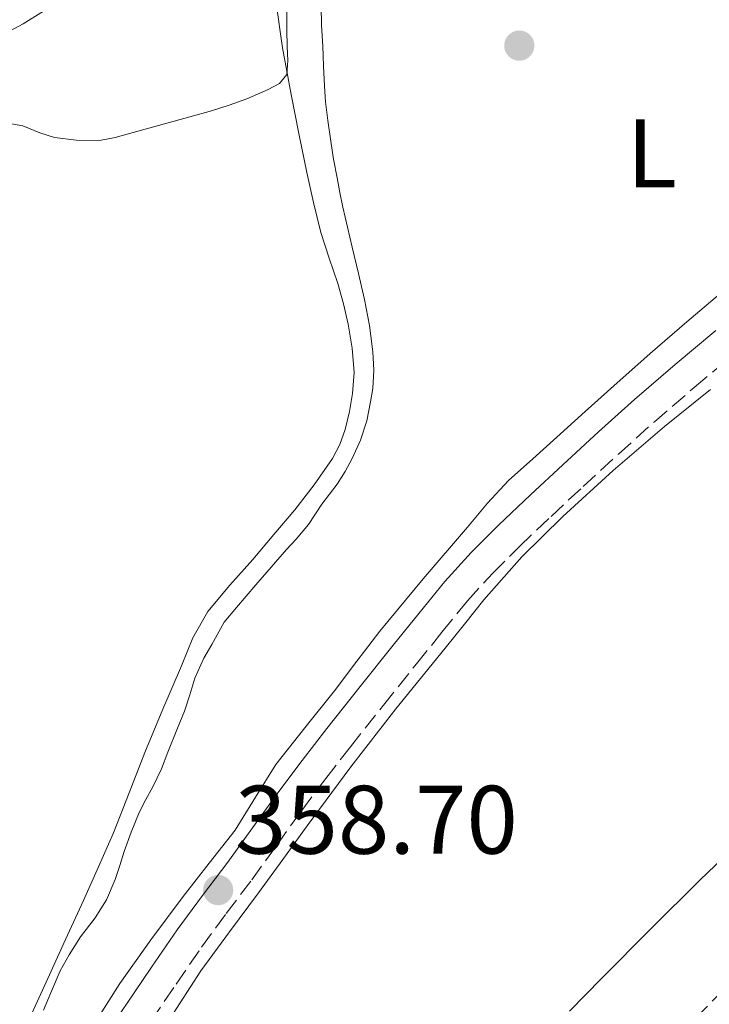
# Model space of a CAD drawing. Units: metres. Extents: x 601597 to 605075, y 4662083 to 4664445.
# Drawn here: x 602601 to 602672, y 4663144 to 4663246 of the extents above; entities that cross this region are included whole.
import ezdxf
from ezdxf.enums import TextEntityAlignment as Align

# ---------------------------------------------------------------- set-up
doc = ezdxf.new("R2010")
doc.units = ezdxf.units.M
doc.header["$MEASUREMENT"] = 0
doc.linetypes.add('DGN Style 3', pattern=[2.435890702152634, 1.739921930109024, -0.6959687720436097])
for name, color, linetype, lineweight in [('Camino', 7, 'DGN Style 3', 0), ('Cota de punto acotado terreno', 7, 'Continuous', 0), ('Curva de nivel intermedia', 30, 'Continuous', 0), ('Etiqueta de uso rústico', 92, 'Continuous', 0), ('Línea de cambio de uso (parcela vista)', 92, 'Continuous', 0), ('Línea de ferrocarril desmantelado', 7, 'DGN Style 3', 0), ('Margen derecho', 7, 'Continuous', 0), ('Punto acotado terreno (símbolo)', 7, 'Continuous', 0)]:
    doc.layers.add(name, color=color, linetype=linetype, lineweight=lineweight)
doc.styles.add('Style-Arial', font='arial.ttf')

# ---------------------------------------------------------------- blocks, each defined once
blk = doc.blocks.new('5PATER')
at = {"layer": 'Punto acotado terreno (símbolo)', "linetype": 'Continuous', "lineweight": 0}
h = blk.add_hatch(color=51, dxfattribs=at)
edge = h.paths.add_edge_path()
edge.add_ellipse((0, 0), major_axis=(-0.1095731443231308, -0.1110710700762829), ratio=0.9994222409660317, start_angle=0, end_angle=360)

msp = doc.modelspace()

# ---------------------------------------------------------------- linework, layer by layer
at = {"layer": 'Camino', "color": 7, "linetype": 'DGN Style 3', "lineweight": 0}
msp.add_polyline3d([(602614.6099999984, 4663142.52, 358.7500000000001), (602617.2100000001, 4663146.330000003, 358.7500000000001), (602619.8099999975, 4663150.130000001, 358.7200000000012), (602622.3799999978, 4663153.610000002, 358.6399999999994), (602624.9999999997, 4663157.070000002, 358.5800000000019), (602627.5799999969, 4663160.649999999, 358.6300000000047), (602630.1600000008, 4663164.219999999, 358.7100000000063), (602632.6399999995, 4663167.520000001, 358.7500000000001), (602635.170000002, 4663170.780000002, 358.7599999999947), (602638.5699999996, 4663175.070000002, 358.6600000000036), (602641.9899999971, 4663179.34, 358.4400000000024), (602644.6099999989, 4663182.59, 358.2200000000011), (602647.2499999986, 4663185.82, 358.0000000000001), (602649.8399999993, 4663188.690000002, 357.8500000000058), (602652.5899999985, 4663191.41, 357.7400000000052), (602655.8500000018, 4663194.52, 357.6499999999942), (602659.1499999987, 4663197.59, 357.5800000000019), (602662.800000001, 4663200.95, 357.4999999999999), (602666.5000000002, 4663204.270000001, 357.4400000000024), (602670.6199999999, 4663207.82, 357.3699999999954), (602674.7899999983, 4663211.320000002, 357.320000000007)], dxfattribs=at)
at = {"layer": 'Curva de nivel intermedia', "color": 30, "linetype": 'Continuous', "lineweight": 0, "elevation": 355.0000000000001, "flags": 128}
msp.add_lwpolyline([(602599.6700000007, 4663235.069999999), (602601.4100000019, 4663234.759999999), (602603.1700000009, 4663234.039999999), (602604.6700000007, 4663233.57), (602606.9000000014, 4663233.3), (602609.310000001, 4663233.239999999), (602610.9300000014, 4663233.57), (602613.4000000014, 4663234.249999999), (602616.020000001, 4663234.969999999), (602618.6300000016, 4663235.689999999), (602620.8700000013, 4663236.310000001), (602622.6700000007, 4663236.909999999), (602624.49, 4663237.529999998), (602626.6900000017, 4663238.519999999), (602627.8600000007, 4663239.119999997), (602628.6100000017, 4663240.05), (602628.7100000001, 4663241.5), (602628.6600000008, 4663242.96), (602628.6200000007, 4663244.59), (602628.6200000007, 4663246.710000001)], dxfattribs=at)
at = {"layer": 'Línea de cambio de uso (parcela vista)', "color": 92, "linetype": 'Continuous', "lineweight": 0}
for points in [[(602627.4800000006, 4663247.66, 354.5899999999965), (602628.1799999997, 4663242.800000001, 354.8600000000006), (602629.0599999996, 4663237.99, 355.2299999999959), (602629.8499999996, 4663233.980000001, 355.6199999999953), (602630.6799999997, 4663229.970000001, 356.0099999999948), (602631.3700000001, 4663226.869999999, 356.2200000000012), (602632.1399999997, 4663223.77, 356.320000000007), (602632.9900000002, 4663221.140000001, 356.320000000007), (602633.8899999997, 4663218.52, 356.320000000007), (602634.4500000002, 4663216.439999999, 356.3300000000018), (602634.9299999997, 4663214.33, 356.3500000000058), (602635.3499999996, 4663211.84, 356.4199999999983), (602635.5499999998, 4663209.34, 356.4799999999959), (602635.4000000004, 4663207.199999999, 356.3800000000047), (602635.0800000001, 4663205.32, 356.3800000000047), (602634.6200000001, 4663203.470000001, 356.3800000000047), (602634.0700000003, 4663201.930000001, 356.3800000000047), (602633.3099999996, 4663200.49, 356.3699999999953), (602631.4500000002, 4663197.779999999, 356.4199999999983), (602629.4299999997, 4663195.210000001, 356.4799999999959), (602627.2699999996, 4663192.640000001, 356.429999999993), (602625.0999999996, 4663190.08, 356.4100000000035), (602622.7599999999, 4663187.439999999, 356.4799999999959), (602620.4600000001, 4663184.720000001, 356.5599999999977), (602618.9400000004, 4663182.01, 356.6000000000058), (602617.7599999999, 4663179.109999999, 356.6499999999942), (602615.8499999996, 4663174.67, 356.7400000000052), (602613.9800000006, 4663170.199999999, 356.820000000007), (602612.3799999999, 4663166.050000001, 356.820000000007), (602610.7400000002, 4663161.91, 356.8000000000029), (602609.2199999997, 4663158.42, 356.8000000000029), (602607.6500000004, 4663154.939999999, 356.8300000000018), (602605.8099999996, 4663150.930000001, 356.9400000000023), (602603.9800000006, 4663146.92, 357.0599999999977), (602602.1299999999, 4663142.84, 357.1699999999983)], [(602603.5300000003, 4663143.65, 358.070000000007), (602604.3600000005, 4663145.619999999, 358.0599999999977), (602605.25, 4663147.689999999, 358.0599999999977), (602606.2000000002, 4663149.350000001, 358.0599999999977), (602607.3399999999, 4663151.210000001, 358.0599999999977), (602608.8499999996, 4663153.17, 358.0599999999977), (602610.04, 4663155.02, 358.0599999999977), (602610.9299999997, 4663157.100000001, 358.0599999999977), (602611.4000000004, 4663158.560000001, 358.0599999999977), (602611.8700000001, 4663160.01, 358.0599999999977), (602612.5899999999, 4663161.970000001, 358.0599999999977), (602613.4100000003, 4663164, 358.0599999999977), (602614.0999999996, 4663165.34, 358.0599999999977), (602614.8099999996, 4663166.66, 358.0599999999977), (602615.7100000001, 4663168.52, 358.0599999999977), (602616.3600000005, 4663170.24, 358.0599999999977), (602617.3399999999, 4663172.699999999, 358.0599999999977), (602618.0700000003, 4663174.460000001, 358.1000000000058), (602618.6100000005, 4663176.15, 358.1199999999953), (602619.1299999999, 4663177.84, 358.1399999999995), (602620.0800000001, 4663179.92, 358.1399999999995), (602620.8799999999, 4663181.310000001, 358.1399999999995), (602622.1600000003, 4663183.619999999, 358.1499999999942), (602623.4199999999, 4663185.15, 358.1600000000035), (602624.4199999999, 4663186.310000001, 358.1600000000035), (602625.4199999999, 4663187.480000001, 358.1600000000035), (602628.5899999999, 4663191.109999999, 358.070000000007), (602629.5800000001, 4663192.180000001, 358.0800000000018), (602630.8399999999, 4663193.699999999, 358.0599999999977), (602632.2400000002, 4663195.779999999, 358.0399999999936), (602633.7999999998, 4663197.850000001, 358), (602634.6200000001, 4663199.140000001, 357.929999999993), (602635.3399999999, 4663200.480000001, 357.8500000000058), (602636.2100000001, 4663202.390000001, 357.7599999999948), (602636.8600000005, 4663204.380000001, 357.679999999993), (602637.2599999999, 4663206.32, 357.6300000000047), (602637.4900000002, 4663207.689999999, 357.5599999999977), (602637.5999999996, 4663209.59, 357.429999999993), (602637.4900000002, 4663211.480000001, 357.2899999999936), (602637.1399999997, 4663214.189999999, 357.0500000000029), (602636.6299999999, 4663216.869999999, 356.8399999999965), (602636, 4663219.560000001, 356.7200000000012), (602635.3600000005, 4663222.25, 356.6600000000035), (602634.8600000005, 4663224.310000001, 356.6100000000006), (602634.3799999999, 4663226.369999999, 356.5800000000018), (602634.0800000001, 4663227.890000001, 356.5800000000018), (602633.8099999996, 4663229.42, 356.5899999999965), (602633.4400000004, 4663231.33, 356.6100000000006), (602633.1500000004, 4663233.189999999, 356.6100000000006), (602632.8600000005, 4663235.32, 356.6199999999953), (602632.6100000005, 4663237.24, 356.6300000000047), (602632.4900000002, 4663238.850000001, 356.6300000000047), (602632.4100000003, 4663240.949999999, 356.6300000000047), (602632.3200000003, 4663242.99, 356.5800000000018), (602632.1900000004, 4663245.15, 356.5399999999936), (602632.1699999999, 4663247.09, 356.5399999999936)], [(602580.8600000005, 4663228.25, 355.5899999999965), (602581.7400000002, 4663230.66, 355.570000000007), (602582.7100000001, 4663232.25, 355.5599999999977), (602583.9000000004, 4663233.680000001, 355.5299999999988), (602585.5499999998, 4663235.25, 355.5200000000041), (602587.1799999997, 4663236.41, 355.5099999999948), (602588.8799999999, 4663237.560000001, 355.5099999999948), (602590.3099999996, 4663238.65, 355.4199999999983), (602591.5099999999, 4663239.699999999, 355.3399999999965), (602592.6699999999, 4663240.869999999, 355.3000000000029), (602594.1200000001, 4663242.01, 355.2599999999948), (602595.6200000001, 4663242.67, 355.1699999999983), (602597.3700000001, 4663243.27, 355.1399999999995), (602599.4500000002, 4663244.199999999, 355.070000000007), (602601.4500000002, 4663245.279999999, 355), (602603.5499999998, 4663246.59, 354.9499999999971)], [(602674.5700000003, 4663218.550000001, 356.679999999993), (602669.8499999996, 4663214.58, 356.7400000000052), (602666.0599999996, 4663211.289999999, 356.7400000000052), (602662.3099999996, 4663207.960000001, 356.7400000000052), (602659.3799999999, 4663205.32, 356.7899999999936), (602656.4500000002, 4663202.67, 356.8500000000058), (602653.9600000001, 4663200.449999999, 356.8600000000006), (602651.4800000006, 4663198.220000001, 356.8800000000047), (602649.29, 4663195.890000001, 356.9799999999959), (602647.2400000002, 4663193.42, 357.1000000000058), (602642.6799999997, 4663188.09, 357.3699999999953), (602638.2199999997, 4663182.689999999, 357.6499999999942), (602635.8499999996, 4663179.619999999, 357.8300000000018), (602633.5199999996, 4663176.539999999, 358), (602630.4900000002, 4663172.75, 358.1499999999942), (602627.4800000006, 4663168.960000001, 358.2200000000012), (602625.3799999999, 4663165.59, 358.25), (602623.3099999996, 4663162.199999999, 358.2799999999988), (602620.6200000001, 4663158.779999999, 358.3099999999977), (602617.9199999999, 4663155.359999999, 358.3300000000018), (602614.6100000005, 4663150.91, 358.3099999999977), (602611.4199999999, 4663146.380000001, 358.2700000000041), (602608.4100000003, 4663141.689999999, 358.25)], [(602616.5700000003, 4663142.76, 359.3000000000029), (602619.7400000002, 4663147.699999999, 359.2599999999948), (602622.7199999997, 4663151.720000001, 359.1999999999971), (602625.7000000002, 4663155.730000001, 359.1300000000047), (602628.2100000001, 4663159.180000001, 359.0099999999948), (602630.7100000001, 4663162.630000001, 358.8999999999942), (602635.2199999997, 4663168.720000001, 358.8500000000058), (602639.8499999996, 4663174.710000001, 358.820000000007), (602642.3799999999, 4663177.83, 358.7299999999959), (602644.9400000004, 4663180.939999999, 358.6100000000006), (602646.9199999999, 4663183.430000001, 358.4400000000023), (602648.9100000003, 4663185.92, 358.2700000000041), (602652.8399999999, 4663190.350000001, 358.1600000000035), (602657.0599999996, 4663194.52, 358.1399999999995), (602662.2400000002, 4663199.24, 358.2400000000052), (602667.5599999996, 4663203.789999999, 358.3099999999977), (602672.29, 4663207.59, 358.0800000000018)], [(602676.7300000006, 4663162.32, 358.7400000000052), (602671.2400000002, 4663157.09, 358.7799999999988), (602666.1399999997, 4663152.01, 358.8000000000029), (602661.0499999998, 4663146.92, 358.7899999999936), (602657.7599999999, 4663143.560000001, 358.7100000000065)]]:
    msp.add_polyline3d(points, dxfattribs=at)
at = {"layer": 'Línea de ferrocarril desmantelado', "color": 7, "linetype": 'DGN Style 3', "lineweight": 0}
msp.add_polyline3d([(602382.5799999991, 4662909.800000001, 363.1000000000058), (602407.5900000008, 4662923.95, 363.2100000000065), (602429.2399999986, 4662936.640000002, 363.2100000000065), (602446.1799999991, 4662947.120000003, 362.7599999999948), (602461.8799999988, 4662957.520000001, 362.4400000000023), (602473.6900000018, 4662965.66, 362.1199999999953), (602489.0000000006, 4662976.719999998, 361.75), (602508.4400000023, 4662991.129999998, 361.6699999999983), (602523.6200000013, 4663002.629999998, 361.5800000000018), (602537.0900000005, 4663013.640000001, 361.4799999999959), (602551.989999998, 4663026.569999999, 361.3699999999953), (602566.9800000016, 4663039.350000002, 361.3000000000029), (602582.1700000018, 4663053.020000001, 361.1600000000035), (602596.4099999999, 4663066.460000001, 360.9499999999971), (602608.9499999993, 4663078.550000001, 360.8699999999953), (602623.0500000011, 4663093.390000001, 360.8600000000006), (602635.2699999987, 4663106.249999999, 360.5800000000018), (602649.9699999995, 4663121.390000001, 359.8999999999942), (602663.879999999, 4663135.920000001, 359.5), (602676.5199999989, 4663148.640000002, 359.3999999999942)], dxfattribs=at)
at = {"layer": 'Margen derecho', "color": 7, "linetype": 'Continuous', "lineweight": 0}
msp.add_polyline3d([(602609.8200000006, 4663140.969999999, 358.6999999999972), (602612.0799999981, 4663144.260000004, 358.7500000000001), (602614.6700000009, 4663148.059999999, 358.7500000000001), (602617.3099999984, 4663151.91, 358.7200000000012), (602619.9200000013, 4663155.45, 358.6399999999994), (602622.5299999998, 4663158.890000001, 358.5800000000019), (602625.089999999, 4663162.440000002, 358.6300000000047), (602627.6900000009, 4663166.040000001, 358.7100000000063), (602630.1999999987, 4663169.38, 358.7500000000001), (602632.7499999991, 4663172.680000002, 358.7599999999947), (602636.1700000011, 4663176.980000002, 358.6600000000036), (602639.5899999987, 4663181.260000003, 358.4400000000024), (602642.2199999974, 4663184.530000002, 358.2200000000011), (602644.9200000018, 4663187.82, 358.0000000000001), (602647.6199999996, 4663190.809999999, 357.8500000000058), (602650.4499999996, 4663193.609999999, 357.7400000000052), (602653.7399999974, 4663196.760000004, 357.6499999999942), (602657.0599999989, 4663199.850000002, 357.5800000000019), (602660.739999998, 4663203.219999999, 357.4999999999999), (602664.4699999985, 4663206.570000002, 357.4400000000024), (602668.6299999983, 4663210.160000001, 357.3699999999954), (602672.8399999993, 4663213.690000002, 357.320000000007)], dxfattribs=at)

# ---------------------------------------------------------------- block references
at = {"layer": 'Punto acotado terreno (símbolo)', "color": 7, "linetype": 'Continuous', "lineweight": 0, "xscale": 10, "yscale": 10, "zscale": 10}
for p in [(602652.5799999974, 4663243.030000002, 356.4100000000039), (602621.5399999997, 4663156.020000001, 358.6999999999971)]:
    msp.add_blockref('5PATER', p, dxfattribs=at)

# ---------------------------------------------------------------- texts
at = {"layer": 'Cota de punto acotado terreno', "color": 7, "linetype": 'Continuous', "lineweight": 0, "style": 'Style-Arial'}
msp.add_text('358.70', height=7.000000000000002, dxfattribs=at).set_placement((602623.280000001, 4663159.770000001, 358.6999999999971))
at = {"layer": 'Etiqueta de uso rústico', "color": 92, "linetype": 'Continuous', "lineweight": 0, "style": 'Style-Arial'}
msp.add_text('L', height=7.000000000000002, dxfattribs=at).set_placement((602666.2514203792, 4663231.930009997, 356.5299999999988), align=Align.MIDDLE_CENTER)

doc.saveas('drawing.dxf')
